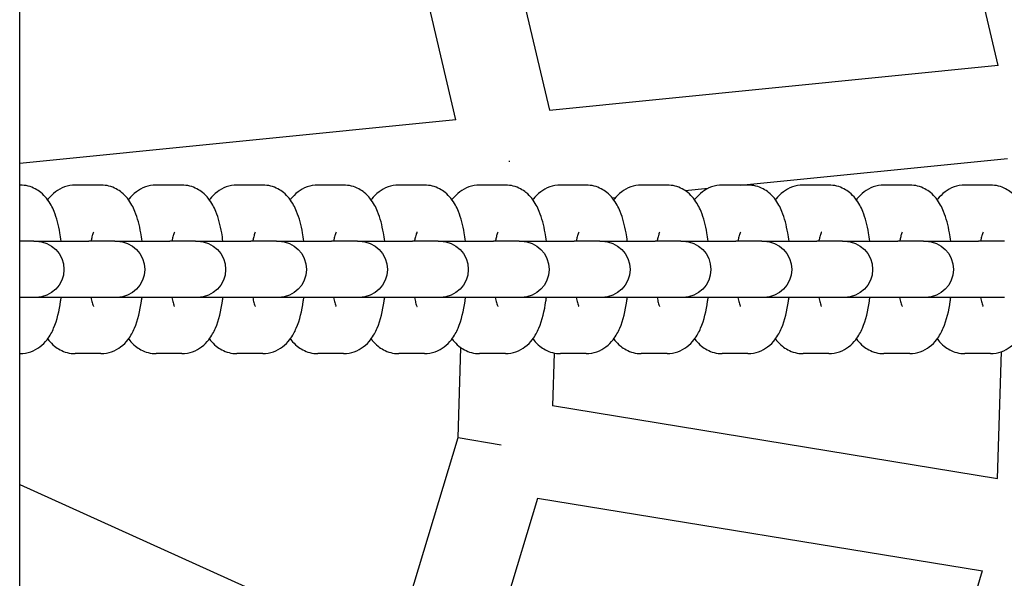
# Model space of a CAD drawing. Units: millimetres. Extents: x -6632 to 5792, y -3587 to 6758.
# Drawn here: x 84 to 224, y -44 to 36 of the extents above; entities that cross this region are included whole.
import ezdxf

# ---------------------------------------------------------------- set-up
doc = ezdxf.new("R2010")
doc.units = ezdxf.units.MM
doc.layers.add('BSF_2D', color=7, linetype='Continuous')
doc.layers.add('SICHER_ASTM', color=7, linetype='Continuous')

# ---------------------------------------------------------------- blocks, each defined once
blk = doc.blocks.new('Berliner_Float-Swing_SON725A_2D_ASTM_Block')
at = {"layer": 'BSF_2D'}
for p, q in [((84.15, -143.36), (84.15, 143.36)), ((223.55, 29.04), (213.1, 73.5)), ((146.29, 21.31), (138.95, 52.55)), ((159.66, 22.68), (153.07, 50.76)), ((159.64, 22.68), (223.54, 29.07)), ((84.15, 15.12), (146.28, 21.34)), ((186.83, 12), (224.87, 15.81)), ((153.83, 15.4), (153.98, 15.41)), ((84.21, 12), (84.15, 12)), ((95.73, 12), (92.06, 12)), ((107.25, 12), (103.58, 12)), ((118.77, 12), (115.1, 12)), ((130.29, 12), (126.62, 12)), ((141.81, 12), (138.14, 12)), ((153.33, 12), (149.66, 12)), ((164.85, 12), (161.18, 12)), ((176.37, 12), (172.7, 12)), ((178.94, 11.21), (182.22, 11.54)), ((187.89, 12), (184.22, 12)), ((199.41, 12), (195.74, 12)), ((210.93, 12), (207.26, 12)), ((222.44, 12), (218.78, 12)), ((168.56, 10.17), (169.02, 10.22)), ((86.17, 4), (84.15, 4)), ((97.69, 4), (94.02, 4)), ((109.21, 4), (105.54, 4)), ((120.73, 4), (117.06, 4)), ((132.25, 4), (128.58, 4)), ((143.77, 4), (140.1, 4)), ((155.29, 4), (151.62, 4)), ((166.81, 4), (163.14, 4)), ((178.33, 4), (174.66, 4)), ((189.85, 4), (186.18, 4)), ((201.37, 4), (197.7, 4)), ((212.89, 4), (209.22, 4)), ((224.41, 4), (220.74, 4)), ((86.17, -4), (84.15, -4)), ((97.69, -4), (94.02, -4)), ((109.21, -4), (105.54, -4)), ((120.73, -4), (117.06, -4)), ((132.25, -4), (128.58, -4)), ((143.77, -4), (140.1, -4)), ((155.29, -4), (151.62, -4)), ((166.81, -4), (163.14, -4)), ((178.33, -4), (174.66, -4)), ((189.85, -4), (186.18, -4)), ((201.37, -4), (197.7, -4)), ((212.89, -4), (209.22, -4)), ((224.41, -4), (220.74, -4)), ((146.61, -23.97), (147.01, -11.16)), ((84.21, -12), (84.15, -12)), ((95.73, -12), (92.06, -12)), ((107.25, -12), (103.58, -12)), ((118.77, -12), (115.1, -12)), ((130.29, -12), (126.62, -12)), ((141.81, -12), (138.14, -12)), ((153.33, -12), (149.66, -12)), ((160.09, -19.42), (160.33, -11.92)), ((164.85, -12), (161.18, -12)), ((176.37, -12), (172.7, -12)), ((187.89, -12), (184.22, -12)), ((199.41, -12), (195.74, -12)), ((210.93, -12), (207.26, -12)), ((222.44, -12), (218.78, -12)), ((223.44, -29.81), (224.01, -11.72)), ((160.07, -19.41), (223.45, -29.77)), ((137.34, -54.69), (146.61, -23.97)), ((146.61, -23.97), (152.73, -24.97)), ((84.15, -30.65), (137.36, -54.66)), ((149.61, -60.19), (157.94, -32.57)), ((157.92, -32.57), (221.29, -42.93)), ((208.12, -86.62), (221.3, -42.9))]:
    blk.add_line(p, q, dxfattribs=at)
at = {"layer": 'BSF_2D', "extrusion": (0, 0, -1)}
for centre in [(-86.45, 0), (-97.97, 0), (-109.49, 0), (-121.01, 0), (-132.53, 0), (-144.05, 0), (-155.57, 0), (-167.09, 0), (-178.61, 0), (-190.13, 0), (-201.65, 0), (-213.17, 0)]:
    blk.add_arc(centre, 4, 90, 270, dxfattribs=at)
for centre, start_param, end_param in [((78.45, 4), 2.876696, 3.141596), ((86.3, 4), 1.589005, 2.876696), ((89.97, 4), 2.876696, 3.141596), ((97.82, 4), 1.589005, 2.876696), ((101.49, 4), 2.876696, 3.141596), ((109.34, 4), 1.589005, 2.876696), ((113.01, 4), 2.876696, 3.141596), ((120.86, 4), 1.589005, 2.876696), ((124.53, 4), 2.876696, 3.141596), ((132.38, 4), 1.589005, 2.876696), ((136.05, 4), 2.876696, 3.141596), ((143.9, 4), 1.589005, 2.876696), ((147.57, 4), 2.876696, 3.141596), ((155.42, 4), 1.589005, 2.876696), ((159.09, 4), 2.876696, 3.141596), ((166.94, 4), 1.589005, 2.876696), ((170.61, 4), 2.876696, 3.141596), ((178.46, 4), 1.589005, 2.876696), ((182.13, 4), 2.876696, 3.141596), ((189.98, 4), 1.589005, 2.876696), ((193.65, 4), 2.876696, 3.141596), ((201.5, 4), 1.589005, 2.876696), ((205.17, 4), 2.876696, 3.141596), ((213.02, 4), 1.589005, 2.876696)]:
    blk.add_ellipse(centre, major_axis=(-8, 0), ratio=0, start_param=start_param, end_param=end_param, dxfattribs=at)
at = {"layer": 'BSF_2D'}
for centre, start_param, end_param in [((78.45, -4), -0.000003, 0.264896), ((86.3, -4), 0.264896, 1.552588), ((89.97, -4), -0.000003, 0.264896), ((97.82, -4), 0.264896, 1.552588), ((101.49, -4), -0.000003, 0.264896), ((109.34, -4), 0.264896, 1.552588), ((113.01, -4), -0.000003, 0.264896), ((120.86, -4), 0.264896, 1.552588), ((124.53, -4), -0.000003, 0.264896), ((132.38, -4), 0.264896, 1.552588), ((136.05, -4), -0.000003, 0.264896), ((143.9, -4), 0.264896, 1.552588), ((147.57, -4), -0.000003, 0.264896), ((155.42, -4), 0.264896, 1.552588), ((159.09, -4), -0.000003, 0.264896), ((166.94, -4), 0.264896, 1.552588), ((170.61, -4), -0.000003, 0.264896), ((178.46, -4), 0.264896, 1.552588), ((182.13, -4), -0.000003, 0.264896), ((189.98, -4), 0.264896, 1.552588), ((193.65, -4), -0.000003, 0.264896), ((201.5, -4), 0.264896, 1.552588), ((205.17, -4), -0.000003, 0.264896), ((213.02, -4), 0.264896, 1.552588)]:
    blk.add_ellipse(centre, major_axis=(8, 0), ratio=0, start_param=start_param, end_param=end_param, dxfattribs=at)
for points, knots in [([(90.06, 4), (90.01, 4.41), (89.95, 4.81), (89.69, 6.28), (89.44, 7.27), (88.8, 8.85), (88.5, 9.46), (87.75, 10.39), (87.49, 10.67), (86.7, 11.3), (86.1, 11.66), (84.98, 11.95), (84.6, 12), (84.21, 12)], [5.164563, 5.164563, 5.164563, 5.164563, 5.309054, 5.309054, 5.711542, 5.711542, 5.96905, 5.96905, 6.075295, 6.075295, 6.216031, 6.216031, 6.283185, 6.283185, 6.283185, 6.283185]), ([(92.06, 12), (91.53, 12), (91, 11.9), (90.04, 11.56), (89.61, 11.31), (88.81, 10.72), (88.49, 10.36), (88.19, 9.98), (88.16, 9.94), (88.14, 9.9)], [6.2831852, 6.2831852, 6.2831852, 6.2831852, 6.3748666, 6.3748666, 6.4762486, 6.4762486, 6.6101449, 6.6101449, 6.6256146, 6.6256146, 6.6256146, 6.6256146]), ([(101.58, 4), (101.53, 4.41), (101.47, 4.81), (101.21, 6.28), (100.96, 7.27), (100.32, 8.85), (100.02, 9.46), (99.27, 10.39), (99.01, 10.67), (98.22, 11.3), (97.62, 11.66), (96.5, 11.95), (96.12, 12), (95.73, 12)], [5.164563, 5.164563, 5.164563, 5.164563, 5.309054, 5.309054, 5.711542, 5.711542, 5.96905, 5.96905, 6.075295, 6.075295, 6.216031, 6.216031, 6.283185, 6.283185, 6.283185, 6.283185]), ([(103.58, 12), (103.05, 12), (102.52, 11.9), (101.56, 11.56), (101.13, 11.31), (100.33, 10.72), (100.01, 10.36), (99.71, 9.98), (99.68, 9.94), (99.65, 9.9)], [6.2831852, 6.2831852, 6.2831852, 6.2831852, 6.3748666, 6.3748666, 6.4762486, 6.4762486, 6.6101449, 6.6101449, 6.6256146, 6.6256146, 6.6256146, 6.6256146]), ([(113.1, 4), (113.05, 4.41), (112.99, 4.81), (112.73, 6.28), (112.48, 7.27), (111.84, 8.85), (111.54, 9.46), (110.79, 10.39), (110.53, 10.67), (109.74, 11.3), (109.14, 11.66), (108.02, 11.95), (107.64, 12), (107.25, 12)], [5.164563, 5.164563, 5.164563, 5.164563, 5.309054, 5.309054, 5.711542, 5.711542, 5.96905, 5.96905, 6.075295, 6.075295, 6.216031, 6.216031, 6.283185, 6.283185, 6.283185, 6.283185]), ([(115.1, 12), (114.57, 12), (114.04, 11.9), (113.08, 11.56), (112.65, 11.31), (111.85, 10.72), (111.53, 10.36), (111.23, 9.98), (111.2, 9.94), (111.17, 9.9)], [6.2831852, 6.2831852, 6.2831852, 6.2831852, 6.3748666, 6.3748666, 6.4762486, 6.4762486, 6.6101449, 6.6101449, 6.6256146, 6.6256146, 6.6256146, 6.6256146]), ([(124.62, 4), (124.57, 4.41), (124.51, 4.81), (124.25, 6.28), (124, 7.27), (123.35, 8.85), (123.06, 9.46), (122.31, 10.39), (122.05, 10.67), (121.26, 11.3), (120.66, 11.66), (119.54, 11.95), (119.16, 12), (118.77, 12)], [5.164563, 5.164563, 5.164563, 5.164563, 5.309054, 5.309054, 5.711542, 5.711542, 5.96905, 5.96905, 6.075295, 6.075295, 6.216031, 6.216031, 6.283185, 6.283185, 6.283185, 6.283185]), ([(126.62, 12), (126.09, 12), (125.56, 11.9), (124.6, 11.56), (124.17, 11.31), (123.37, 10.72), (123.04, 10.36), (122.75, 9.98), (122.72, 9.94), (122.69, 9.9)], [6.2831852, 6.2831852, 6.2831852, 6.2831852, 6.3748666, 6.3748666, 6.4762486, 6.4762486, 6.6101449, 6.6101449, 6.6256146, 6.6256146, 6.6256146, 6.6256146]), ([(136.14, 4), (136.09, 4.41), (136.03, 4.81), (135.77, 6.28), (135.52, 7.27), (134.87, 8.85), (134.58, 9.46), (133.83, 10.39), (133.57, 10.67), (132.78, 11.3), (132.17, 11.66), (131.06, 11.95), (130.68, 12), (130.29, 12)], [5.164563, 5.164563, 5.164563, 5.164563, 5.309054, 5.309054, 5.711542, 5.711542, 5.96905, 5.96905, 6.075295, 6.075295, 6.216031, 6.216031, 6.283185, 6.283185, 6.283185, 6.283185]), ([(138.14, 12), (137.61, 12), (137.08, 11.9), (136.12, 11.56), (135.69, 11.31), (134.89, 10.72), (134.56, 10.36), (134.27, 9.98), (134.24, 9.94), (134.21, 9.9)], [6.2831852, 6.2831852, 6.2831852, 6.2831852, 6.3748666, 6.3748666, 6.4762486, 6.4762486, 6.6101449, 6.6101449, 6.6256146, 6.6256146, 6.6256146, 6.6256146]), ([(147.66, 4), (147.61, 4.41), (147.55, 4.81), (147.28, 6.28), (147.04, 7.27), (146.39, 8.85), (146.1, 9.46), (145.35, 10.39), (145.09, 10.67), (144.3, 11.3), (143.69, 11.66), (142.58, 11.95), (142.2, 12), (141.81, 12)], [5.164563, 5.164563, 5.164563, 5.164563, 5.309054, 5.309054, 5.711542, 5.711542, 5.96905, 5.96905, 6.075295, 6.075295, 6.216031, 6.216031, 6.283185, 6.283185, 6.283185, 6.283185]), ([(149.66, 12), (149.13, 12), (148.6, 11.9), (147.64, 11.56), (147.21, 11.31), (146.41, 10.72), (146.08, 10.36), (145.79, 9.98), (145.76, 9.94), (145.73, 9.9)], [6.2831852, 6.2831852, 6.2831852, 6.2831852, 6.3748666, 6.3748666, 6.4762486, 6.4762486, 6.6101449, 6.6101449, 6.6256146, 6.6256146, 6.6256146, 6.6256146]), ([(159.18, 4), (159.13, 4.41), (159.07, 4.81), (158.8, 6.28), (158.56, 7.27), (157.91, 8.85), (157.62, 9.46), (156.87, 10.39), (156.61, 10.67), (155.82, 11.3), (155.21, 11.66), (154.1, 11.95), (153.72, 12), (153.33, 12)], [5.164563, 5.164563, 5.164563, 5.164563, 5.309054, 5.309054, 5.711542, 5.711542, 5.96905, 5.96905, 6.075295, 6.075295, 6.216031, 6.216031, 6.283185, 6.283185, 6.283185, 6.283185]), ([(161.18, 12), (160.65, 12), (160.12, 11.9), (159.16, 11.56), (158.73, 11.31), (157.93, 10.72), (157.6, 10.36), (157.31, 9.98), (157.28, 9.94), (157.25, 9.9)], [6.2831852, 6.2831852, 6.2831852, 6.2831852, 6.3748666, 6.3748666, 6.4762486, 6.4762486, 6.6101449, 6.6101449, 6.6256146, 6.6256146, 6.6256146, 6.6256146]), ([(170.7, 4), (170.65, 4.41), (170.59, 4.81), (170.32, 6.28), (170.08, 7.27), (169.43, 8.85), (169.14, 9.46), (168.39, 10.39), (168.13, 10.67), (167.34, 11.3), (166.73, 11.66), (165.62, 11.95), (165.24, 12), (164.85, 12)], [5.164563, 5.164563, 5.164563, 5.164563, 5.309054, 5.309054, 5.711542, 5.711542, 5.96905, 5.96905, 6.075295, 6.075295, 6.216031, 6.216031, 6.283185, 6.283185, 6.283185, 6.283185]), ([(172.7, 12), (172.17, 12), (171.64, 11.9), (170.68, 11.56), (170.25, 11.31), (169.45, 10.72), (169.12, 10.36), (168.83, 9.98), (168.8, 9.94), (168.77, 9.9)], [6.2831852, 6.2831852, 6.2831852, 6.2831852, 6.3748666, 6.3748666, 6.4762486, 6.4762486, 6.6101449, 6.6101449, 6.6256146, 6.6256146, 6.6256146, 6.6256146]), ([(182.22, 4), (182.17, 4.41), (182.11, 4.81), (181.84, 6.28), (181.6, 7.27), (180.95, 8.85), (180.66, 9.46), (179.91, 10.39), (179.65, 10.67), (178.86, 11.3), (178.25, 11.66), (177.14, 11.95), (176.75, 12), (176.37, 12)], [5.164563, 5.164563, 5.164563, 5.164563, 5.309054, 5.309054, 5.711542, 5.711542, 5.96905, 5.96905, 6.075295, 6.075295, 6.216031, 6.216031, 6.283185, 6.283185, 6.283185, 6.283185]), ([(184.22, 12), (183.69, 12), (183.16, 11.9), (182.2, 11.56), (181.77, 11.31), (180.97, 10.72), (180.64, 10.36), (180.35, 9.98), (180.32, 9.94), (180.29, 9.9)], [6.2831852, 6.2831852, 6.2831852, 6.2831852, 6.3748666, 6.3748666, 6.4762486, 6.4762486, 6.6101449, 6.6101449, 6.6256146, 6.6256146, 6.6256146, 6.6256146]), ([(193.74, 4), (193.69, 4.41), (193.63, 4.81), (193.36, 6.28), (193.12, 7.27), (192.47, 8.85), (192.18, 9.46), (191.43, 10.39), (191.17, 10.67), (190.38, 11.3), (189.77, 11.66), (188.66, 11.95), (188.27, 12), (187.89, 12)], [5.164563, 5.164563, 5.164563, 5.164563, 5.309054, 5.309054, 5.711542, 5.711542, 5.96905, 5.96905, 6.075295, 6.075295, 6.216031, 6.216031, 6.283185, 6.283185, 6.283185, 6.283185]), ([(195.74, 12), (195.21, 12), (194.68, 11.9), (193.72, 11.56), (193.29, 11.31), (192.49, 10.72), (192.16, 10.36), (191.87, 9.98), (191.84, 9.94), (191.81, 9.9)], [6.2831852, 6.2831852, 6.2831852, 6.2831852, 6.3748666, 6.3748666, 6.4762486, 6.4762486, 6.6101449, 6.6101449, 6.6256146, 6.6256146, 6.6256146, 6.6256146]), ([(205.26, 4), (205.21, 4.41), (205.15, 4.81), (204.88, 6.28), (204.64, 7.27), (203.99, 8.85), (203.7, 9.46), (202.95, 10.39), (202.69, 10.67), (201.9, 11.3), (201.29, 11.66), (200.18, 11.95), (199.79, 12), (199.41, 12)], [5.164563, 5.164563, 5.164563, 5.164563, 5.309054, 5.309054, 5.711542, 5.711542, 5.96905, 5.96905, 6.075295, 6.075295, 6.216031, 6.216031, 6.283185, 6.283185, 6.283185, 6.283185]), ([(207.26, 12), (206.73, 12), (206.2, 11.9), (205.23, 11.56), (204.81, 11.31), (204.01, 10.72), (203.68, 10.36), (203.39, 9.98), (203.36, 9.94), (203.33, 9.9)], [6.2831852, 6.2831852, 6.2831852, 6.2831852, 6.3748666, 6.3748666, 6.4762486, 6.4762486, 6.6101449, 6.6101449, 6.6256146, 6.6256146, 6.6256146, 6.6256146]), ([(216.78, 4), (216.73, 4.41), (216.67, 4.81), (216.4, 6.28), (216.15, 7.27), (215.51, 8.85), (215.22, 9.46), (214.47, 10.39), (214.21, 10.67), (213.42, 11.3), (212.81, 11.66), (211.7, 11.95), (211.31, 12), (210.93, 12)], [5.164563, 5.164563, 5.164563, 5.164563, 5.309054, 5.309054, 5.711542, 5.711542, 5.96905, 5.96905, 6.075295, 6.075295, 6.216031, 6.216031, 6.283185, 6.283185, 6.283185, 6.283185]), ([(218.78, 12), (218.25, 12), (217.72, 11.9), (216.75, 11.56), (216.33, 11.31), (215.53, 10.72), (215.2, 10.36), (214.91, 9.98), (214.88, 9.94), (214.85, 9.9)], [6.2831852, 6.2831852, 6.2831852, 6.2831852, 6.3748666, 6.3748666, 6.4762486, 6.4762486, 6.6101449, 6.6101449, 6.6256146, 6.6256146, 6.6256146, 6.6256146]), ([(228.3, 4), (228.25, 4.41), (228.18, 4.81), (227.92, 6.28), (227.67, 7.27), (227.03, 8.85), (226.74, 9.46), (225.99, 10.39), (225.73, 10.67), (224.94, 11.3), (224.33, 11.66), (223.22, 11.95), (222.83, 12), (222.44, 12)], [5.164563, 5.164563, 5.164563, 5.164563, 5.309054, 5.309054, 5.711542, 5.711542, 5.96905, 5.96905, 6.075295, 6.075295, 6.216031, 6.216031, 6.283185, 6.283185, 6.283185, 6.283185]), ([(94.67, 5.3), (94.67, 5.3), (94.67, 5.29), (94.64, 5.25), (94.61, 5.17), (94.52, 4.91), (94.46, 4.71), (94.37, 4.33), (94.34, 4.17), (94.31, 4)], [6.7508169, 6.7508169, 6.7508169, 6.7508169, 6.8007259, 6.8007259, 6.937731, 6.937731, 7.1129142, 7.1129142, 7.2164877, 7.2164877, 7.2164877, 7.2164877]), ([(106.19, 5.3), (106.19, 5.3), (106.19, 5.29), (106.16, 5.25), (106.13, 5.17), (106.04, 4.91), (105.98, 4.71), (105.89, 4.33), (105.86, 4.17), (105.83, 4)], [6.7508169, 6.7508169, 6.7508169, 6.7508169, 6.8007259, 6.8007259, 6.937731, 6.937731, 7.1129142, 7.1129142, 7.2164877, 7.2164877, 7.2164877, 7.2164877]), ([(117.71, 5.3), (117.71, 5.3), (117.71, 5.29), (117.68, 5.25), (117.65, 5.17), (117.56, 4.91), (117.5, 4.71), (117.41, 4.33), (117.38, 4.17), (117.35, 4)], [6.7508169, 6.7508169, 6.7508169, 6.7508169, 6.8007259, 6.8007259, 6.937731, 6.937731, 7.1129142, 7.1129142, 7.2164877, 7.2164877, 7.2164877, 7.2164877]), ([(129.23, 5.3), (129.23, 5.3), (129.23, 5.29), (129.2, 5.25), (129.17, 5.17), (129.08, 4.91), (129.02, 4.71), (128.93, 4.33), (128.9, 4.17), (128.87, 4)], [6.7508169, 6.7508169, 6.7508169, 6.7508169, 6.8007259, 6.8007259, 6.937731, 6.937731, 7.1129142, 7.1129142, 7.2164877, 7.2164877, 7.2164877, 7.2164877]), ([(140.75, 5.3), (140.75, 5.3), (140.74, 5.29), (140.72, 5.25), (140.69, 5.17), (140.6, 4.91), (140.54, 4.71), (140.45, 4.33), (140.42, 4.17), (140.39, 4)], [6.7508169, 6.7508169, 6.7508169, 6.7508169, 6.8007259, 6.8007259, 6.937731, 6.937731, 7.1129142, 7.1129142, 7.2164877, 7.2164877, 7.2164877, 7.2164877]), ([(152.27, 5.3), (152.27, 5.3), (152.26, 5.29), (152.24, 5.25), (152.21, 5.17), (152.12, 4.91), (152.06, 4.71), (151.97, 4.33), (151.94, 4.17), (151.9, 4)], [6.7508169, 6.7508169, 6.7508169, 6.7508169, 6.8007259, 6.8007259, 6.937731, 6.937731, 7.1129142, 7.1129142, 7.2164877, 7.2164877, 7.2164877, 7.2164877]), ([(163.79, 5.3), (163.79, 5.3), (163.78, 5.29), (163.76, 5.25), (163.73, 5.17), (163.64, 4.91), (163.58, 4.71), (163.49, 4.33), (163.46, 4.17), (163.42, 4)], [6.7508169, 6.7508169, 6.7508169, 6.7508169, 6.8007259, 6.8007259, 6.937731, 6.937731, 7.1129142, 7.1129142, 7.2164877, 7.2164877, 7.2164877, 7.2164877]), ([(175.31, 5.3), (175.31, 5.3), (175.3, 5.29), (175.28, 5.25), (175.25, 5.17), (175.16, 4.91), (175.1, 4.71), (175.01, 4.33), (174.98, 4.17), (174.94, 4)], [6.7508169, 6.7508169, 6.7508169, 6.7508169, 6.8007259, 6.8007259, 6.937731, 6.937731, 7.1129142, 7.1129142, 7.2164877, 7.2164877, 7.2164877, 7.2164877]), ([(186.83, 5.3), (186.83, 5.3), (186.82, 5.29), (186.8, 5.25), (186.77, 5.17), (186.68, 4.91), (186.62, 4.71), (186.53, 4.33), (186.5, 4.17), (186.46, 4)], [6.7508169, 6.7508169, 6.7508169, 6.7508169, 6.8007259, 6.8007259, 6.937731, 6.937731, 7.1129142, 7.1129142, 7.2164877, 7.2164877, 7.2164877, 7.2164877]), ([(198.35, 5.3), (198.35, 5.3), (198.34, 5.29), (198.32, 5.25), (198.29, 5.17), (198.2, 4.91), (198.14, 4.71), (198.05, 4.33), (198.02, 4.17), (197.98, 4)], [6.7508169, 6.7508169, 6.7508169, 6.7508169, 6.8007259, 6.8007259, 6.937731, 6.937731, 7.1129142, 7.1129142, 7.2164877, 7.2164877, 7.2164877, 7.2164877]), ([(209.87, 5.3), (209.87, 5.3), (209.86, 5.29), (209.84, 5.25), (209.81, 5.17), (209.72, 4.91), (209.66, 4.71), (209.57, 4.33), (209.54, 4.17), (209.5, 4)], [6.7508169, 6.7508169, 6.7508169, 6.7508169, 6.8007259, 6.8007259, 6.937731, 6.937731, 7.1129142, 7.1129142, 7.2164877, 7.2164877, 7.2164877, 7.2164877]), ([(221.39, 5.3), (221.39, 5.3), (221.38, 5.29), (221.36, 5.25), (221.33, 5.17), (221.24, 4.91), (221.18, 4.71), (221.09, 4.33), (221.06, 4.17), (221.02, 4)], [6.7508169, 6.7508169, 6.7508169, 6.7508169, 6.8007259, 6.8007259, 6.937731, 6.937731, 7.1129142, 7.1129142, 7.2164877, 7.2164877, 7.2164877, 7.2164877]), ([(84.21, -12), (84.74, -12), (85.27, -11.9), (86.23, -11.56), (86.66, -11.31), (87.46, -10.72), (87.78, -10.36), (88.49, -9.45), (88.76, -8.92), (89.5, -7.18), (89.78, -5.92), (90.01, -4.35), (90.04, -4.18), (90.06, -4)], [3.141593, 3.141593, 3.141593, 3.141593, 3.233274, 3.233274, 3.334656, 3.334656, 3.468552, 3.468552, 3.693137, 3.693137, 4.197522, 4.197522, 4.260215, 4.260215, 4.260215, 4.260215]), ([(94.31, -4), (94.36, -4.28), (94.42, -4.52), (94.54, -4.97), (94.6, -5.15), (94.66, -5.28), (94.67, -5.3), (94.67, -5.3)], [8.491475, 8.491475, 8.491475, 8.491475, 8.662065, 8.662065, 8.8653587, 8.8653587, 8.9571464, 8.9571464, 8.9571464, 8.9571464]), ([(95.73, -12), (96.26, -12), (96.79, -11.9), (97.75, -11.56), (98.18, -11.31), (98.98, -10.72), (99.3, -10.36), (100.01, -9.45), (100.28, -8.92), (101.02, -7.18), (101.3, -5.92), (101.53, -4.35), (101.56, -4.18), (101.58, -4)], [3.141593, 3.141593, 3.141593, 3.141593, 3.233274, 3.233274, 3.334656, 3.334656, 3.468552, 3.468552, 3.693137, 3.693137, 4.197522, 4.197522, 4.260215, 4.260215, 4.260215, 4.260215]), ([(105.83, -4), (105.88, -4.28), (105.94, -4.52), (106.06, -4.97), (106.12, -5.15), (106.18, -5.28), (106.19, -5.3), (106.19, -5.3)], [8.491475, 8.491475, 8.491475, 8.491475, 8.662065, 8.662065, 8.8653587, 8.8653587, 8.9571464, 8.9571464, 8.9571464, 8.9571464]), ([(107.25, -12), (107.78, -12), (108.31, -11.9), (109.27, -11.56), (109.7, -11.31), (110.5, -10.72), (110.82, -10.36), (111.53, -9.45), (111.8, -8.92), (112.54, -7.18), (112.82, -5.92), (113.05, -4.35), (113.08, -4.18), (113.1, -4)], [3.141593, 3.141593, 3.141593, 3.141593, 3.233274, 3.233274, 3.334656, 3.334656, 3.468552, 3.468552, 3.693137, 3.693137, 4.197522, 4.197522, 4.260215, 4.260215, 4.260215, 4.260215]), ([(117.35, -4), (117.4, -4.28), (117.46, -4.52), (117.58, -4.97), (117.64, -5.15), (117.7, -5.28), (117.71, -5.3), (117.71, -5.3)], [8.491475, 8.491475, 8.491475, 8.491475, 8.662065, 8.662065, 8.8653587, 8.8653587, 8.9571464, 8.9571464, 8.9571464, 8.9571464]), ([(118.77, -12), (119.3, -12), (119.83, -11.9), (120.79, -11.56), (121.22, -11.31), (122.02, -10.72), (122.34, -10.36), (123.05, -9.45), (123.32, -8.92), (124.06, -7.18), (124.34, -5.92), (124.57, -4.35), (124.6, -4.18), (124.62, -4)], [3.141593, 3.141593, 3.141593, 3.141593, 3.233274, 3.233274, 3.334656, 3.334656, 3.468552, 3.468552, 3.693137, 3.693137, 4.197522, 4.197522, 4.260215, 4.260215, 4.260215, 4.260215]), ([(128.87, -4), (128.92, -4.28), (128.98, -4.52), (129.1, -4.97), (129.16, -5.15), (129.22, -5.28), (129.23, -5.3), (129.23, -5.3)], [8.491475, 8.491475, 8.491475, 8.491475, 8.662065, 8.662065, 8.8653587, 8.8653587, 8.9571464, 8.9571464, 8.9571464, 8.9571464]), ([(130.29, -12), (130.82, -12), (131.34, -11.9), (132.31, -11.56), (132.74, -11.31), (133.54, -10.72), (133.86, -10.36), (134.57, -9.45), (134.84, -8.92), (135.58, -7.18), (135.86, -5.92), (136.09, -4.35), (136.12, -4.18), (136.14, -4)], [3.141593, 3.141593, 3.141593, 3.141593, 3.233274, 3.233274, 3.334656, 3.334656, 3.468552, 3.468552, 3.693137, 3.693137, 4.197522, 4.197522, 4.260215, 4.260215, 4.260215, 4.260215]), ([(140.39, -4), (140.44, -4.28), (140.5, -4.52), (140.62, -4.97), (140.68, -5.15), (140.74, -5.28), (140.75, -5.3), (140.75, -5.3)], [8.491475, 8.491475, 8.491475, 8.491475, 8.662065, 8.662065, 8.8653587, 8.8653587, 8.9571464, 8.9571464, 8.9571464, 8.9571464]), ([(141.81, -12), (142.34, -12), (142.86, -11.9), (143.83, -11.56), (144.26, -11.31), (145.06, -10.72), (145.38, -10.36), (146.09, -9.45), (146.36, -8.92), (147.1, -7.18), (147.38, -5.92), (147.61, -4.35), (147.64, -4.18), (147.66, -4)], [3.141593, 3.141593, 3.141593, 3.141593, 3.233274, 3.233274, 3.334656, 3.334656, 3.468552, 3.468552, 3.693137, 3.693137, 4.197522, 4.197522, 4.260215, 4.260215, 4.260215, 4.260215]), ([(151.9, -4), (151.96, -4.28), (152.02, -4.52), (152.14, -4.97), (152.2, -5.15), (152.26, -5.28), (152.27, -5.3), (152.27, -5.3)], [8.491475, 8.491475, 8.491475, 8.491475, 8.662065, 8.662065, 8.8653587, 8.8653587, 8.9571464, 8.9571464, 8.9571464, 8.9571464]), ([(153.33, -12), (153.86, -12), (154.38, -11.9), (155.35, -11.56), (155.78, -11.31), (156.58, -10.72), (156.9, -10.36), (157.6, -9.45), (157.88, -8.92), (158.62, -7.18), (158.9, -5.92), (159.13, -4.35), (159.16, -4.18), (159.18, -4)], [3.141593, 3.141593, 3.141593, 3.141593, 3.233274, 3.233274, 3.334656, 3.334656, 3.468552, 3.468552, 3.693137, 3.693137, 4.197522, 4.197522, 4.260215, 4.260215, 4.260215, 4.260215]), ([(163.42, -4), (163.48, -4.28), (163.54, -4.52), (163.66, -4.97), (163.72, -5.15), (163.78, -5.28), (163.79, -5.3), (163.79, -5.3)], [8.491475, 8.491475, 8.491475, 8.491475, 8.662065, 8.662065, 8.8653587, 8.8653587, 8.9571464, 8.9571464, 8.9571464, 8.9571464]), ([(164.85, -12), (165.38, -12), (165.9, -11.9), (166.87, -11.56), (167.3, -11.31), (168.1, -10.72), (168.42, -10.36), (169.12, -9.45), (169.4, -8.92), (170.14, -7.18), (170.42, -5.92), (170.65, -4.35), (170.68, -4.18), (170.7, -4)], [3.141593, 3.141593, 3.141593, 3.141593, 3.233274, 3.233274, 3.334656, 3.334656, 3.468552, 3.468552, 3.693137, 3.693137, 4.197522, 4.197522, 4.260215, 4.260215, 4.260215, 4.260215]), ([(174.94, -4), (175, -4.28), (175.06, -4.52), (175.18, -4.97), (175.24, -5.15), (175.3, -5.28), (175.31, -5.3), (175.31, -5.3)], [8.491475, 8.491475, 8.491475, 8.491475, 8.662065, 8.662065, 8.8653587, 8.8653587, 8.9571464, 8.9571464, 8.9571464, 8.9571464]), ([(176.37, -12), (176.9, -12), (177.42, -11.9), (178.39, -11.56), (178.82, -11.31), (179.62, -10.72), (179.94, -10.36), (180.64, -9.45), (180.92, -8.92), (181.66, -7.18), (181.94, -5.92), (182.17, -4.35), (182.2, -4.18), (182.22, -4)], [3.141593, 3.141593, 3.141593, 3.141593, 3.233274, 3.233274, 3.334656, 3.334656, 3.468552, 3.468552, 3.693137, 3.693137, 4.197522, 4.197522, 4.260215, 4.260215, 4.260215, 4.260215]), ([(186.46, -4), (186.52, -4.28), (186.58, -4.52), (186.7, -4.97), (186.76, -5.15), (186.82, -5.28), (186.83, -5.3), (186.83, -5.3)], [8.491475, 8.491475, 8.491475, 8.491475, 8.662065, 8.662065, 8.8653587, 8.8653587, 8.9571464, 8.9571464, 8.9571464, 8.9571464]), ([(187.89, -12), (188.42, -12), (188.94, -11.9), (189.91, -11.56), (190.34, -11.31), (191.14, -10.72), (191.46, -10.36), (192.16, -9.45), (192.44, -8.92), (193.18, -7.18), (193.46, -5.92), (193.69, -4.35), (193.72, -4.18), (193.74, -4)], [3.141593, 3.141593, 3.141593, 3.141593, 3.233274, 3.233274, 3.334656, 3.334656, 3.468552, 3.468552, 3.693137, 3.693137, 4.197522, 4.197522, 4.260215, 4.260215, 4.260215, 4.260215]), ([(197.98, -4), (198.04, -4.28), (198.1, -4.52), (198.22, -4.97), (198.28, -5.15), (198.34, -5.28), (198.35, -5.3), (198.35, -5.3)], [8.491475, 8.491475, 8.491475, 8.491475, 8.662065, 8.662065, 8.8653587, 8.8653587, 8.9571464, 8.9571464, 8.9571464, 8.9571464]), ([(199.41, -12), (199.94, -12), (200.46, -11.9), (201.43, -11.56), (201.86, -11.31), (202.66, -10.72), (202.98, -10.36), (203.68, -9.45), (203.96, -8.92), (204.7, -7.18), (204.98, -5.92), (205.21, -4.35), (205.23, -4.18), (205.26, -4)], [3.141593, 3.141593, 3.141593, 3.141593, 3.233274, 3.233274, 3.334656, 3.334656, 3.468552, 3.468552, 3.693137, 3.693137, 4.197522, 4.197522, 4.260215, 4.260215, 4.260215, 4.260215]), ([(209.5, -4), (209.56, -4.28), (209.62, -4.52), (209.74, -4.97), (209.8, -5.15), (209.86, -5.28), (209.87, -5.3), (209.87, -5.3)], [8.491475, 8.491475, 8.491475, 8.491475, 8.662065, 8.662065, 8.8653587, 8.8653587, 8.9571464, 8.9571464, 8.9571464, 8.9571464]), ([(210.93, -12), (211.46, -12), (211.98, -11.9), (212.95, -11.56), (213.38, -11.31), (214.18, -10.72), (214.5, -10.36), (215.2, -9.45), (215.48, -8.92), (216.22, -7.18), (216.5, -5.92), (216.73, -4.35), (216.75, -4.18), (216.78, -4)], [3.141593, 3.141593, 3.141593, 3.141593, 3.233274, 3.233274, 3.334656, 3.334656, 3.468552, 3.468552, 3.693137, 3.693137, 4.197522, 4.197522, 4.260215, 4.260215, 4.260215, 4.260215]), ([(221.02, -4), (221.08, -4.28), (221.13, -4.52), (221.26, -4.97), (221.32, -5.15), (221.38, -5.28), (221.39, -5.3), (221.39, -5.3)], [8.491475, 8.491475, 8.491475, 8.491475, 8.662065, 8.662065, 8.8653587, 8.8653587, 8.9571464, 8.9571464, 8.9571464, 8.9571464]), ([(222.44, -12), (222.98, -12), (223.5, -11.9), (224.47, -11.56), (224.89, -11.31), (225.7, -10.72), (226.02, -10.36), (226.72, -9.45), (226.99, -8.92), (227.74, -7.18), (228.02, -5.92), (228.25, -4.35), (228.27, -4.18), (228.3, -4)], [3.141593, 3.141593, 3.141593, 3.141593, 3.233274, 3.233274, 3.334656, 3.334656, 3.468552, 3.468552, 3.693137, 3.693137, 4.197522, 4.197522, 4.260215, 4.260215, 4.260215, 4.260215]), ([(88.14, -9.9), (88.19, -9.97), (88.24, -10.05), (88.52, -10.39), (88.78, -10.67), (89.57, -11.3), (90.17, -11.66), (91.29, -11.95), (91.67, -12), (92.06, -12)], [9.0823484, 9.0823484, 9.0823484, 9.0823484, 9.1106426, 9.1106426, 9.2168872, 9.2168872, 9.357624, 9.357624, 9.4247779, 9.4247779, 9.4247779, 9.4247779]), ([(99.65, -9.9), (99.71, -9.97), (99.76, -10.05), (100.04, -10.39), (100.3, -10.67), (101.09, -11.3), (101.69, -11.66), (102.81, -11.95), (103.19, -12), (103.58, -12)], [9.0823484, 9.0823484, 9.0823484, 9.0823484, 9.1106426, 9.1106426, 9.2168872, 9.2168872, 9.357624, 9.357624, 9.4247779, 9.4247779, 9.4247779, 9.4247779]), ([(111.17, -9.9), (111.23, -9.97), (111.28, -10.05), (111.56, -10.39), (111.82, -10.67), (112.61, -11.3), (113.21, -11.66), (114.33, -11.95), (114.71, -12), (115.1, -12)], [9.0823484, 9.0823484, 9.0823484, 9.0823484, 9.1106426, 9.1106426, 9.2168872, 9.2168872, 9.357624, 9.357624, 9.4247779, 9.4247779, 9.4247779, 9.4247779]), ([(122.69, -9.9), (122.75, -9.97), (122.8, -10.05), (123.08, -10.39), (123.34, -10.67), (124.13, -11.3), (124.73, -11.66), (125.84, -11.95), (126.23, -12), (126.62, -12)], [9.0823484, 9.0823484, 9.0823484, 9.0823484, 9.1106426, 9.1106426, 9.2168872, 9.2168872, 9.357624, 9.357624, 9.4247779, 9.4247779, 9.4247779, 9.4247779]), ([(134.21, -9.9), (134.27, -9.97), (134.32, -10.05), (134.6, -10.39), (134.86, -10.67), (135.65, -11.3), (136.25, -11.66), (137.36, -11.95), (137.75, -12), (138.14, -12)], [9.0823484, 9.0823484, 9.0823484, 9.0823484, 9.1106426, 9.1106426, 9.2168872, 9.2168872, 9.357624, 9.357624, 9.4247779, 9.4247779, 9.4247779, 9.4247779]), ([(145.73, -9.9), (145.79, -9.97), (145.84, -10.05), (146.12, -10.39), (146.38, -10.67), (147.17, -11.3), (147.77, -11.66), (148.88, -11.95), (149.27, -12), (149.66, -12)], [9.0823484, 9.0823484, 9.0823484, 9.0823484, 9.1106426, 9.1106426, 9.2168872, 9.2168872, 9.357624, 9.357624, 9.4247779, 9.4247779, 9.4247779, 9.4247779]), ([(157.25, -9.9), (157.31, -9.97), (157.36, -10.05), (157.64, -10.39), (157.9, -10.67), (158.69, -11.3), (159.29, -11.66), (160.4, -11.95), (160.79, -12), (161.18, -12)], [9.0823484, 9.0823484, 9.0823484, 9.0823484, 9.1106426, 9.1106426, 9.2168872, 9.2168872, 9.357624, 9.357624, 9.4247779, 9.4247779, 9.4247779, 9.4247779]), ([(168.77, -9.9), (168.83, -9.97), (168.88, -10.05), (169.16, -10.39), (169.42, -10.67), (170.21, -11.3), (170.81, -11.66), (171.92, -11.95), (172.31, -12), (172.7, -12)], [9.0823484, 9.0823484, 9.0823484, 9.0823484, 9.1106426, 9.1106426, 9.2168872, 9.2168872, 9.357624, 9.357624, 9.4247779, 9.4247779, 9.4247779, 9.4247779]), ([(180.29, -9.9), (180.35, -9.97), (180.4, -10.05), (180.68, -10.39), (180.94, -10.67), (181.73, -11.3), (182.33, -11.66), (183.44, -11.95), (183.83, -12), (184.22, -12)], [9.0823484, 9.0823484, 9.0823484, 9.0823484, 9.1106426, 9.1106426, 9.2168872, 9.2168872, 9.357624, 9.357624, 9.4247779, 9.4247779, 9.4247779, 9.4247779]), ([(191.81, -9.9), (191.87, -9.97), (191.92, -10.05), (192.2, -10.39), (192.46, -10.67), (193.25, -11.3), (193.85, -11.66), (194.96, -11.95), (195.35, -12), (195.74, -12)], [9.0823484, 9.0823484, 9.0823484, 9.0823484, 9.1106426, 9.1106426, 9.2168872, 9.2168872, 9.357624, 9.357624, 9.4247779, 9.4247779, 9.4247779, 9.4247779]), ([(203.33, -9.9), (203.38, -9.97), (203.44, -10.05), (203.72, -10.39), (203.98, -10.67), (204.77, -11.3), (205.37, -11.66), (206.48, -11.95), (206.87, -12), (207.26, -12)], [9.0823484, 9.0823484, 9.0823484, 9.0823484, 9.1106426, 9.1106426, 9.2168872, 9.2168872, 9.357624, 9.357624, 9.4247779, 9.4247779, 9.4247779, 9.4247779]), ([(214.85, -9.9), (214.9, -9.97), (214.96, -10.05), (215.24, -10.39), (215.5, -10.67), (216.29, -11.3), (216.89, -11.66), (218, -11.95), (218.39, -12), (218.78, -12)], [9.0823484, 9.0823484, 9.0823484, 9.0823484, 9.1106426, 9.1106426, 9.2168872, 9.2168872, 9.357624, 9.357624, 9.4247779, 9.4247779, 9.4247779, 9.4247779])]:
    blk.add_open_spline(points, degree=3, knots=knots, dxfattribs=at)

msp = doc.modelspace()

# ---------------------------------------------------------------- linework, layer by layer
at = {"layer": 'SICHER_ASTM', "elevation": 0}
msp.add_lwpolyline([(5486.468, 1105.167, 0.2926795), (4092.091, 2625.638), (919.209, 3466.893, 1.2804908), (818.901, -3491.947), (4315.226, -2672.019, 0.397431), (5763.108, -480.618)], format="xyb", close=True, dxfattribs=at)

# ---------------------------------------------------------------- block references
at = {"layer": 'BSF_2D'}
msp.add_blockref('Berliner_Float-Swing_SON725A_2D_ASTM_Block', (0, 0), dxfattribs=at)

doc.saveas('drawing.dxf')
